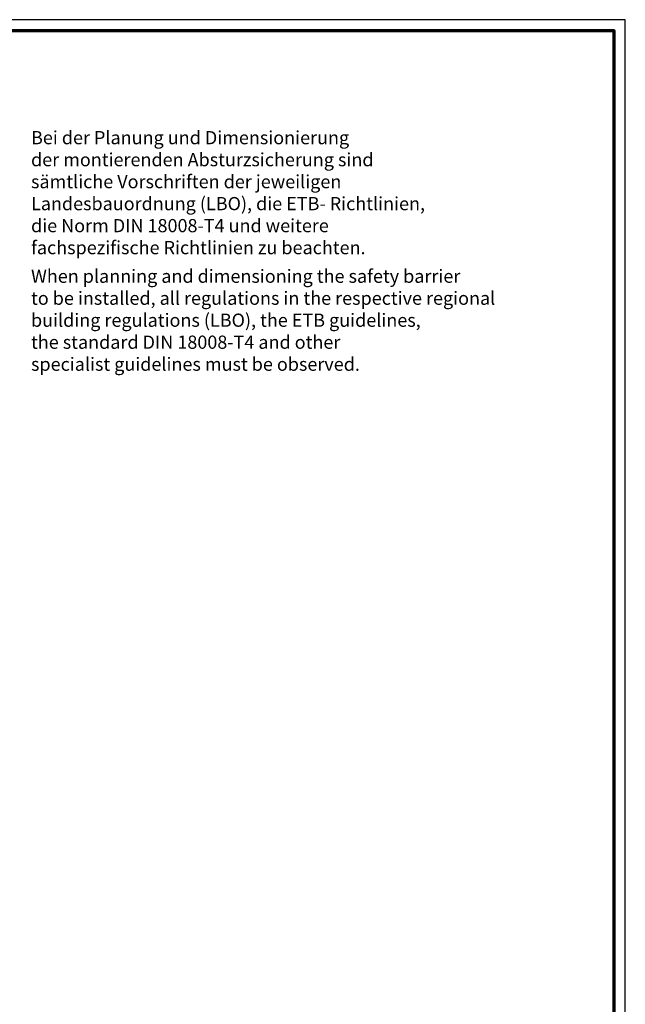
# Model space of a CAD drawing. Units: millimetres. Extents: x 2442 to 23610, y -7352 to 2502.
# Drawn here: x 3365 to 3639, y -4957 to -4511 of the extents above; entities that cross this region are included whole.
import ezdxf

# ---------------------------------------------------------------- set-up
doc = ezdxf.new("R2010")
doc.units = ezdxf.units.MM
doc.linetypes.add('AUSGEZOGEN', pattern=[0])
doc.layers.add('n d', color=6, linetype='Continuous', plot=False)
doc.layers.add('RAHMEN', color=7, linetype='AUSGEZOGEN')
doc.layers.add('Rahmen (ISO)', color=7, linetype='Continuous', lineweight=70)
doc.layers.add('S02_Beschriftung', color=1, linetype='Continuous', lineweight=25)
doc.styles.get("Standard").update_dxf_attribs({"font": 'arial.ttf'})

# ---------------------------------------------------------------- blocks, each defined once
blk = doc.blocks.new('Rahmen A0 Profilsystem')
at = {"layer": 'n d'}
blk.add_line((5039, 665.82), (5039, 1506.82), dxfattribs=at)
blk.add_lwpolyline([(3850, 665.82), (5039, 665.82), (5039, 1506.82), (3850, 1506.82)], close=True, dxfattribs=at)
at = {"layer": 'Rahmen (ISO)'}
blk.add_lwpolyline([(3855, 670.82), (5034, 670.82), (5034, 1501.82), (3855, 1501.82)], close=True, dxfattribs=at)

msp = doc.modelspace()

# ---------------------------------------------------------------- block references
at = {"layer": 'RAHMEN'}
msp.add_blockref('Rahmen A0 Profilsystem', (-1399.68, -6017.51), dxfattribs=at)

# ---------------------------------------------------------------- texts
at = {"layer": 'S02_Beschriftung', "color": 7, "linetype": 'Continuous'}
for s, p in [('Bei der Planung und Dimensionierung', (3369.82, -4567.22)), ('der montierenden Absturzsicherung sind', (3369.82, -4577.2)), ('sämtliche Vorschriften der jeweiligen', (3369.82, -4587.17)), ('Landesbauordnung (LBO), die ETB- Richtlinien,', (3369.82, -4597.15)), ('die Norm DIN 18008-T4 und weitere', (3369.82, -4607.13)), ('fachspezifische Richtlinien zu beachten.', (3369.82, -4617.11)), ('When planning and dimensioning the safety barrier', (3369.82, -4630.08)), ('to be installed, all regulations in the respective regional', (3369.82, -4640.06)), ('building regulations (LBO), the ETB guidelines,', (3369.82, -4650.04)), ('the standard DIN 18008-T4 and other', (3369.82, -4660.02)), ('specialist guidelines must be observed.', (3369.82, -4670))]:
    msp.add_text(s, height=5.9872, dxfattribs=at).set_placement(p)

doc.saveas('drawing.dxf')
